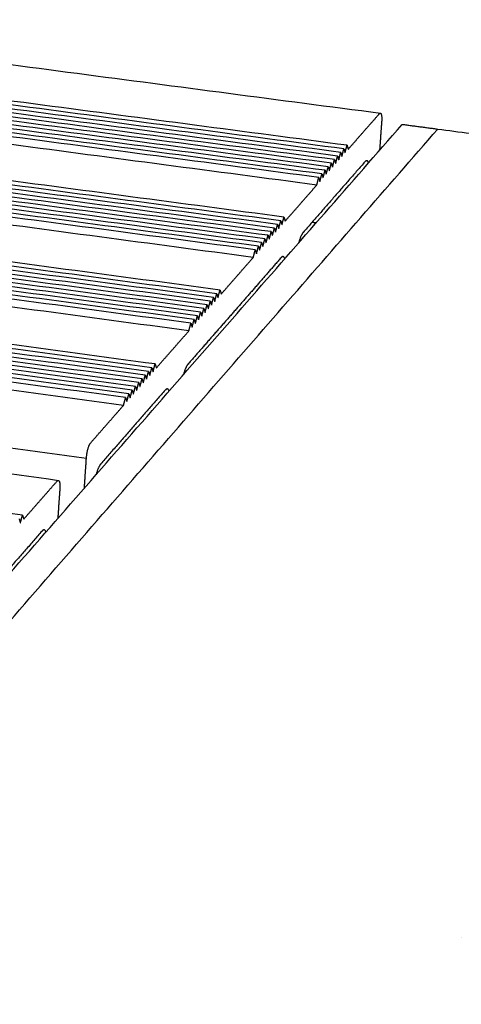
# Model space of a CAD drawing. Units: millimetres. Extents: x 44812 to 46026, y 5614 to 6471.
# Drawn here: x 45867 to 45879, y 6043 to 6070 of the extents above; entities that cross this region are included whole.
import ezdxf

# ---------------------------------------------------------------- set-up
doc = ezdxf.new("R2010")
doc.units = ezdxf.units.MM
for name, color, linetype, true_color in [('Make2D$보이는$접선$기본값', 7, 'Continuous', 0x000000), ('Make2D$보이는$커브$44-3$295$앵글', 7, 'Continuous', 0x000000), ('Make2D$보이는$커브$70^', 7, 'Continuous', 0x000000), ('Make2D$보이는$커브$기본값', 7, 'Continuous', 0x000000)]:
    doc.layers.add(name, color=color, linetype=linetype, true_color=true_color)

msp = doc.modelspace()

# ---------------------------------------------------------------- hatches: boundary and pattern name
h = msp.add_hatch()
h.set_pattern_fill('AR-CONC', scale=0.4, style=0)
edge = h.paths.add_edge_path()
edge.add_spline(control_points=[(45878.42, 6066.708), (45892.49, 6064.856), (45906.754, 6062.979)], knot_values=[0, 0, 0, 87.959455, 87.959455, 87.959455], weights=[2396.409422, 2380.223239, 2364.037055], degree=2, periodic=0)
edge.add_spline(control_points=[(45792.126, 5911.257), (45861.794, 6003.47), (45906.754, 6062.979)], knot_values=[0, 0, 0, 1000, 1000, 1000], weights=[1525.595564, 1944.816309, 2364.037055], degree=2, periodic=0)
edge.add_spline(control_points=[(45750.925, 5920.145), (45828.189, 6008.964), (45878.42, 6066.708)], knot_values=[0, 0, 0, 1000, 1000, 1000], weights=[1557.967931, 1977.188677, 2396.409422], degree=2, periodic=0)
edge.add_spline(control_points=[(45750.925, 5920.145), (45771.31, 5915.748), (45792.126, 5911.257)], knot_values=[0, 0, 0, 87.959455, 87.959455, 87.959455], weights=[1557.967931, 1541.781748, 1525.595564], degree=2, periodic=0)
h = msp.add_hatch()
h.set_pattern_fill('AR-CONC', scale=0.4, style=0)
edge = h.paths.add_edge_path()
edge.add_spline(control_points=[(45792.126, 5911.257), (45791.028, 5873.779), (45789.977, 5837.934)], knot_values=[0, 0, 0, 172.813986, 172.813986, 172.813986], weights=[1525.595564, 1560.326914, 1595.058264], degree=2, periodic=0)
edge.add_spline(control_points=[(45789.977, 5837.934), (45857.69, 5942.227), (45902.073, 6010.588)], knot_values=[0, 0, 0, 1000, 1000, 1000], weights=[1595.058264, 2014.279009, 2433.499755], degree=2, periodic=0)
edge.add_line((45902.073, 6010.588), (45906.754, 6062.979))
edge.add_spline(control_points=[(45792.126, 5911.257), (45861.794, 6003.47), (45906.754, 6062.979)], knot_values=[0, 0, 0, 1000, 1000, 1000], weights=[1525.595564, 1944.816309, 2364.037055], degree=2, periodic=0)

# ---------------------------------------------------------------- linework, layer by layer
at = {"layer": 'Make2D$보이는$접선$기본값', "color": 7}
msp.add_rational_spline([(45868.99, 6057.862), (45805.678, 6066.505), (45746.142, 6074.633)], [2321.01819636, 2394.62567249, 2468.23314863], degree=2, dxfattribs=at)
at = {"layer": 'Make2D$보이는$커브$44-3$295$앵글', "color": 7}
for points, weights in [([(45749.55, 5920.442), (45827.062, 6009.149), (45877.467, 6066.833)], [1559.07204334, 1978.29278884, 2397.51353433]), ([(45750.925, 5920.145), (45828.189, 6008.964), (45878.42, 6066.708)], [1557.9679312, 1977.1886767, 2396.40942219]), ([(45877.467, 6066.833), (45877.943, 6066.771), (45878.42, 6066.708)], [2397.51353433, 2396.96147826, 2396.40942219])]:
    msp.add_rational_spline(points, weights, degree=2, dxfattribs=at)
at = {"layer": 'Make2D$보이는$커브$70^', "color": 7}
for points, weights in [([(45878.42, 6066.708), (45892.49, 6064.856), (45906.754, 6062.979)], [2396.40942219, 2380.22323852, 2364.03705485]), ([(45792.126, 5911.257), (45861.794, 6003.47), (45906.754, 6062.979)], [1525.59556386, 1944.81630936, 2364.03705485])]:
    msp.add_rational_spline(points, weights, degree=2, dxfattribs=at)
at = {"layer": 'Make2D$보이는$커브$기본값', "color": 7}
for points, weights in [([(45757.252, 6082.866), (45815.283, 6075.234), (45876.879, 6067.134)], [2289.31695828, 2223.08938366, 2156.86180903]), ([(45875.901, 6066.176), (45814.081, 6074.338), (45755.853, 6082.027)], [2387.07136886, 2460.678845, 2534.28632114]), ([(45875.985, 6066.272), (45814.184, 6074.428), (45755.971, 6082.112)], [2387.90981035, 2461.51728649, 2535.12476263]), ([(45875.648, 6065.888), (45813.773, 6074.067), (45755.495, 6081.771)], [2384.55604439, 2458.16352053, 2531.77099666]), ([(45875.733, 6065.984), (45813.876, 6074.158), (45755.615, 6081.856)], [2385.39448588, 2459.00196202, 2532.60943815]), ([(45875.817, 6066.08), (45813.979, 6074.248), (45755.734, 6081.942)], [2386.23292737, 2459.84040351, 2533.44787964]), ([(45875.311, 6065.503), (45813.361, 6073.705), (45755.018, 6081.43)], [2381.20227843, 2454.80975456, 2528.4172307]), ([(45875.395, 6065.6), (45813.464, 6073.796), (45755.138, 6081.515)], [2382.04071992, 2455.64819605, 2529.25567219]), ([(45875.48, 6065.696), (45813.567, 6073.887), (45755.257, 6081.601)], [2382.87916141, 2456.48663754, 2530.09411368]), ([(45875.564, 6065.792), (45813.67, 6073.977), (45755.376, 6081.686)], [2383.7176029, 2457.32507904, 2530.93255517]), ([(45875.226, 6065.407), (45813.258, 6073.615), (45754.899, 6081.345)], [2380.36383693, 2453.97131307, 2527.57878921]), ([(45875.173, 6065.204), (45813.2, 6073.418), (45754.838, 6081.154)], [2380.14559153, 2453.75306767, 2527.3605438]), ([(45874.292, 6064.343), (45812.118, 6072.613), (45753.579, 6080.401)], [2371.14098053, 2444.74845667, 2518.35593281]), ([(45874.036, 6064.051), (45811.806, 6072.339), (45753.217, 6080.142)], [2368.62565606, 2442.2331322, 2515.84060833]), ([(45874.122, 6064.148), (45811.91, 6072.431), (45753.338, 6080.228)], [2369.46409755, 2443.07157369, 2516.67904982]), ([(45874.207, 6064.245), (45812.014, 6072.522), (45753.458, 6080.315)], [2370.30253904, 2443.91001518, 2517.51749132]), ([(45873.78, 6063.759), (45811.493, 6072.064), (45752.855, 6079.883)], [2366.11033159, 2439.71780772, 2513.32528386]), ([(45873.865, 6063.856), (45811.597, 6072.156), (45752.975, 6079.97)], [2366.94877308, 2440.55624922, 2514.16372535]), ([(45873.951, 6063.953), (45811.702, 6072.247), (45753.096, 6080.056)], [2367.78721457, 2441.39469071, 2515.00216684]), ([(45873.523, 6063.466), (45811.179, 6071.789), (45752.491, 6079.623)], [2363.59500711, 2437.20248325, 2510.80995939]), ([(45873.609, 6063.563), (45811.284, 6071.88), (45752.613, 6079.71)], [2364.43344861, 2438.04092474, 2511.64840088]), ([(45873.694, 6063.661), (45811.389, 6071.972), (45752.734, 6079.797)], [2365.2718901, 2438.87936623, 2512.48684237]), ([(45873.469, 6063.261), (45811.122, 6071.59), (45752.43, 6079.432)], [2363.37676171, 2436.98423785, 2510.59171398]), ([(45872.489, 6062.287), (45809.919, 6070.681), (45751.032, 6078.58)], [2353.53370922, 2427.14118536, 2500.7486615]), ([(45872.576, 6062.386), (45810.024, 6070.773), (45751.154, 6078.667)], [2354.37215071, 2427.97962685, 2501.58710299]), ([(45872.229, 6061.991), (45809.602, 6070.402), (45750.665, 6078.318)], [2351.01838475, 2424.62586089, 2498.23333702]), ([(45872.316, 6062.09), (45809.708, 6070.495), (45750.787, 6078.405)], [2351.85682624, 2425.46430238, 2499.07177851]), ([(45872.403, 6062.189), (45809.813, 6070.588), (45750.909, 6078.492)], [2352.69526773, 2426.30274387, 2499.91022001]), ([(45871.969, 6061.695), (45809.284, 6070.123), (45750.297, 6078.055)], [2348.50306028, 2422.11053641, 2495.71801255]), ([(45872.056, 6061.794), (45809.39, 6070.216), (45750.42, 6078.142)], [2349.34150177, 2422.9489779, 2496.55645404]), ([(45872.143, 6061.893), (45809.496, 6070.309), (45750.542, 6078.23)], [2350.17994326, 2423.7874194, 2497.39489553]), ([(45871.795, 6061.496), (45809.072, 6069.937), (45750.052, 6077.879)], [2346.82617729, 2420.43365343, 2494.04112957]), ([(45871.882, 6061.596), (45809.178, 6070.03), (45750.175, 6077.967)], [2347.66461879, 2421.27209492, 2494.87957106]), ([(45871.741, 6061.29), (45809.014, 6069.737), (45749.99, 6077.686)], [2346.60793189, 2420.21540803, 2493.82288416]), ([(45870.659, 6060.201), (45807.687, 6068.72), (45748.449, 6076.733)], [2335.92643791, 2409.53391405, 2483.14139019]), ([(45870.747, 6060.301), (45807.794, 6068.814), (45748.572, 6076.821)], [2336.7648794, 2410.37235554, 2483.97983168]), ([(45870.834, 6060.401), (45807.901, 6068.908), (45748.696, 6076.91)], [2337.60332089, 2411.21079703, 2484.81827317]), ([(45870.395, 6059.901), (45807.366, 6068.437), (45748.077, 6076.467)], [2333.41111344, 2407.01858958, 2480.62606571]), ([(45870.483, 6060.001), (45807.473, 6068.531), (45748.201, 6076.556)], [2334.24955493, 2407.85703107, 2481.4645072]), ([(45870.571, 6060.101), (45807.58, 6068.626), (45748.325, 6076.644)], [2335.08799642, 2408.69547256, 2482.30294869]), ([(45870.131, 6059.6), (45807.043, 6068.154), (45747.704, 6076.2)], [2330.89578897, 2404.5032651, 2478.11074124]), ([(45870.219, 6059.7), (45807.151, 6068.248), (45747.828, 6076.289)], [2331.73423046, 2405.34170659, 2478.94918273]), ([(45870.307, 6059.8), (45807.258, 6068.343), (45747.952, 6076.378)], [2332.57267195, 2406.18014808, 2479.78762422]), ([(45869.987, 6059.291), (45806.877, 6067.858), (45747.517, 6075.917)], [2329.83910207, 2403.44657821, 2477.05405435]), ([(45870.042, 6059.499), (45806.936, 6068.06), (45747.579, 6076.111)], [2330.05734748, 2403.66482361, 2477.27229975]), ([(45745.052, 6074.136), (45804.746, 6065.967), (45868.238, 6057.278)], [2206.75915178, 2140.74491609, 2074.73068041]), ([(45867.275, 6056.345), (45803.565, 6065.097), (45743.68, 6073.323)], [2304.06566125, 2377.67313739, 2451.28061353]), ([(45876.016, 6066.165), (45876.435, 6066.643), (45876.853, 6067.119)], [2388.53000644, 2392.7222139, 2396.91442135]), ([(45876.853, 6067.119), (45876.867, 6067.135), (45876.879, 6067.134)], [2396.91442135, 2243.15279796, 2156.86180903]), ([(45876.914, 6066.906), (45876.886, 6066.521), (45876.858, 6066.136)], [2398.15481353, 2398.65696786, 2399.1591222]), ([(45876.879, 6067.134), (45876.93, 6067.127), (45876.914, 6066.906)], [2156.86180903, 1849.50083409, 2398.15481353]), ([(45875.848, 6065.973), (45875.874, 6066.074), (45875.901, 6066.176)], [2386.85312346, 2386.96224616, 2387.07136886]), ([(45875.901, 6066.176), (45875.916, 6066.122), (45875.932, 6066.069)], [2387.07136886, 2387.38146691, 2387.69156495]), ([(45875.932, 6066.069), (45875.958, 6066.17), (45875.985, 6066.272)], [2387.69156495, 2387.80068765, 2387.90981035]), ([(45875.985, 6066.272), (45876, 6066.218), (45876.016, 6066.165)], [2387.90981035, 2388.2199084, 2388.53000644]), ([(45875.595, 6065.685), (45875.622, 6065.787), (45875.648, 6065.888)], [2384.33779899, 2384.44692169, 2384.55604439]), ([(45875.648, 6065.888), (45875.664, 6065.835), (45875.679, 6065.781)], [2384.55604439, 2384.86614243, 2385.17624048]), ([(45875.679, 6065.781), (45875.706, 6065.883), (45875.733, 6065.984)], [2385.17624048, 2385.28536318, 2385.39448588]), ([(45875.733, 6065.984), (45875.748, 6065.931), (45875.764, 6065.877)], [2385.39448588, 2385.70458392, 2386.01468197]), ([(45875.764, 6065.877), (45875.79, 6065.979), (45875.817, 6066.08)], [2386.01468197, 2386.12380467, 2386.23292737]), ([(45875.817, 6066.08), (45875.832, 6066.027), (45875.848, 6065.973)], [2386.23292737, 2386.54302542, 2386.85312346]), ([(45876.517, 6065.857), (45876.493, 6065.86), (45876.465, 6065.828)], [2171.31895884, 2249.39183043, 2394.90476159]), ([(45876.564, 6065.801), (45876.545, 6065.853), (45876.517, 6065.857)], [2081.13013588, 2085.11629058, 2171.31895884]), ([(45876.465, 6065.828), (45875.64, 6064.884), (45874.809, 6063.934)], [2394.90476159, 2386.66082998, 2378.41689837]), ([(45875.342, 6065.396), (45875.369, 6065.498), (45875.395, 6065.6)], [2381.82247451, 2381.93159721, 2382.04071992]), ([(45875.395, 6065.6), (45875.411, 6065.546), (45875.426, 6065.493)], [2382.04071992, 2382.35081796, 2382.660916]), ([(45875.426, 6065.493), (45875.453, 6065.594), (45875.48, 6065.696)], [2382.660916, 2382.77003871, 2382.87916141]), ([(45875.48, 6065.696), (45875.495, 6065.642), (45875.511, 6065.589)], [2382.87916141, 2383.18925945, 2383.4993575]), ([(45875.511, 6065.589), (45875.537, 6065.69), (45875.564, 6065.792)], [2383.4993575, 2383.6084802, 2383.7176029]), ([(45875.564, 6065.792), (45875.58, 6065.738), (45875.595, 6065.685)], [2383.7176029, 2384.02770094, 2384.33779899]), ([(45875.173, 6065.204), (45875.2, 6065.305), (45875.226, 6065.407)], [2380.14559153, 2380.25471423, 2380.36383693]), ([(45875.226, 6065.407), (45875.242, 6065.353), (45875.257, 6065.3)], [2380.36383693, 2380.67393498, 2380.98403302]), ([(45875.257, 6065.3), (45875.284, 6065.402), (45875.311, 6065.503)], [2380.98403302, 2381.09315572, 2381.20227843]), ([(45875.311, 6065.503), (45875.326, 6065.45), (45875.342, 6065.396)], [2381.20227843, 2381.51237647, 2381.82247451]), ([(45874.324, 6064.235), (45874.749, 6064.72), (45875.173, 6065.204)], [2371.76117662, 2375.95338408, 2380.14559153]), ([(45874.153, 6064.041), (45874.18, 6064.143), (45874.207, 6064.245)], [2370.08429364, 2370.19341634, 2370.30253904]), ([(45874.207, 6064.245), (45874.223, 6064.192), (45874.239, 6064.138)], [2370.30253904, 2370.61263709, 2370.92273513]), ([(45874.239, 6064.138), (45874.266, 6064.24), (45874.292, 6064.343)], [2370.92273513, 2371.03185783, 2371.14098053]), ([(45874.292, 6064.343), (45874.308, 6064.289), (45874.324, 6064.235)], [2371.14098053, 2371.45107858, 2371.76117662]), ([(45873.983, 6063.846), (45874.01, 6063.949), (45874.036, 6064.051)], [2368.40741066, 2368.51653336, 2368.62565606]), ([(45874.036, 6064.051), (45874.052, 6063.997), (45874.068, 6063.944)], [2368.62565606, 2368.9357541, 2369.24585215]), ([(45874.068, 6063.944), (45874.095, 6064.046), (45874.122, 6064.148)], [2369.24585215, 2369.35497485, 2369.46409755]), ([(45874.122, 6064.148), (45874.138, 6064.095), (45874.153, 6064.041)], [2369.46409755, 2369.7741956, 2370.08429364]), ([(45875.154, 6064.187), (45875.099, 6064.194), (45875.043, 6064.201)], [2148.37806881, 2148.43591074, 2148.49375266]), ([(45873.726, 6063.554), (45873.753, 6063.656), (45873.78, 6063.759)], [2365.89208618, 2366.00120889, 2366.11033159]), ([(45873.78, 6063.759), (45873.796, 6063.705), (45873.812, 6063.651)], [2366.11033159, 2366.42042963, 2366.73052768]), ([(45873.812, 6063.651), (45873.839, 6063.754), (45873.865, 6063.856)], [2366.73052768, 2366.83965038, 2366.94877308]), ([(45873.865, 6063.856), (45873.881, 6063.802), (45873.897, 6063.749)], [2366.94877308, 2367.25887112, 2367.56896917]), ([(45873.897, 6063.749), (45873.924, 6063.851), (45873.951, 6063.953)], [2367.56896917, 2367.67809187, 2367.78721457]), ([(45873.951, 6063.953), (45873.967, 6063.9), (45873.983, 6063.846)], [2367.78721457, 2368.09731261, 2368.40741066]), ([(45874.809, 6063.934), (45874.745, 6063.861), (45874.686, 6063.651)], [2378.41689837, 2056.36403041, 2031.39341076]), ([(45873.469, 6063.261), (45873.496, 6063.363), (45873.523, 6063.466)], [2363.37676171, 2363.48588441, 2363.59500711]), ([(45873.523, 6063.466), (45873.539, 6063.412), (45873.555, 6063.358)], [2363.59500711, 2363.90510516, 2364.2152032]), ([(45873.555, 6063.358), (45873.582, 6063.461), (45873.609, 6063.563)], [2364.2152032, 2364.3243259, 2364.43344861]), ([(45873.609, 6063.563), (45873.624, 6063.51), (45873.64, 6063.456)], [2364.43344861, 2364.74354665, 2365.05364469]), ([(45873.64, 6063.456), (45873.667, 6063.559), (45873.694, 6063.661)], [2365.05364469, 2365.1627674, 2365.2718901]), ([(45873.694, 6063.661), (45873.71, 6063.607), (45873.726, 6063.554)], [2365.2718901, 2365.58198814, 2365.89208618]), ([(45873.549, 6063.379), (45873.554, 6063.378), (45873.56, 6063.377)], [2133.30787788, 2133.30222504, 2133.29657219]), ([(45874.268, 6063.283), (45874.243, 6063.286), (45874.214, 6063.253)], [2132.56507844, 2218.11628411, 2372.54780793]), ([(45874.316, 6063.227), (45874.297, 6063.279), (45874.268, 6063.283)], [2028.27180791, 2040.75286085, 2132.56507844]), ([(45872.348, 6061.983), (45872.375, 6062.086), (45872.403, 6062.189)], [2352.47702233, 2352.58614503, 2352.69526773]), ([(45872.403, 6062.189), (45872.419, 6062.135), (45872.435, 6062.081)], [2352.69526773, 2353.00536578, 2353.31546382]), ([(45872.435, 6062.081), (45872.462, 6062.184), (45872.489, 6062.287)], [2353.31546382, 2353.42458652, 2353.53370922]), ([(45872.489, 6062.287), (45872.505, 6062.234), (45872.521, 6062.18)], [2353.53370922, 2353.84380727, 2354.15390531]), ([(45872.521, 6062.18), (45872.549, 6062.283), (45872.576, 6062.386)], [2354.15390531, 2354.26302801, 2354.37215071]), ([(45872.576, 6062.386), (45872.592, 6062.332), (45872.608, 6062.279)], [2354.37215071, 2354.68224876, 2354.9923468]), ([(45872.088, 6061.686), (45872.115, 6061.789), (45872.143, 6061.893)], [2349.96169786, 2350.07082056, 2350.17994326]), ([(45872.143, 6061.893), (45872.159, 6061.839), (45872.175, 6061.785)], [2350.17994326, 2350.4900413, 2350.80013935]), ([(45872.175, 6061.785), (45872.202, 6061.888), (45872.229, 6061.991)], [2350.80013935, 2350.90926205, 2351.01838475]), ([(45872.229, 6061.991), (45872.246, 6061.938), (45872.262, 6061.884)], [2351.01838475, 2351.32848279, 2351.63858084]), ([(45872.262, 6061.884), (45872.289, 6061.987), (45872.316, 6062.09)], [2351.63858084, 2351.74770354, 2351.85682624]), ([(45872.316, 6062.09), (45872.332, 6062.036), (45872.348, 6061.983)], [2351.85682624, 2352.16692428, 2352.47702233]), ([(45871.915, 6061.488), (45871.942, 6061.591), (45871.969, 6061.695)], [2348.28481487, 2348.39393758, 2348.50306028]), ([(45871.969, 6061.695), (45871.985, 6061.641), (45872.001, 6061.587)], [2348.50306028, 2348.81315832, 2349.12325636]), ([(45872.001, 6061.587), (45872.029, 6061.69), (45872.056, 6061.794)], [2349.12325636, 2349.23237907, 2349.34150177]), ([(45872.056, 6061.794), (45872.072, 6061.74), (45872.088, 6061.686)], [2349.34150177, 2349.65159981, 2349.96169786]), ([(45871.741, 6061.29), (45871.768, 6061.393), (45871.795, 6061.496)], [2346.60793189, 2346.71705459, 2346.82617729]), ([(45871.795, 6061.496), (45871.811, 6061.443), (45871.828, 6061.389)], [2346.82617729, 2347.13627534, 2347.44637338]), ([(45871.828, 6061.389), (45871.855, 6061.492), (45871.882, 6061.596)], [2347.44637338, 2347.55549608, 2347.66461879]), ([(45871.882, 6061.596), (45871.898, 6061.542), (45871.915, 6061.488)], [2347.66461879, 2347.97471683, 2348.28481487]), ([(45870.867, 6060.294), (45871.305, 6060.793), (45871.741, 6061.29)], [2338.22351698, 2342.41572444, 2346.60793189]), ([(45870.692, 6060.094), (45870.719, 6060.198), (45870.747, 6060.301)], [2336.546634, 2336.6557567, 2336.7648794]), ([(45870.747, 6060.301), (45870.763, 6060.248), (45870.779, 6060.194)], [2336.7648794, 2337.07497745, 2337.38507549]), ([(45870.779, 6060.194), (45870.807, 6060.298), (45870.834, 6060.401)], [2337.38507549, 2337.49419819, 2337.60332089]), ([(45870.834, 6060.401), (45870.851, 6060.348), (45870.867, 6060.294)], [2337.60332089, 2337.91341894, 2338.22351698]), ([(45871.718, 6060.398), (45871.652, 6060.323), (45871.592, 6060.11)], [2348.23300469, 2030.26028419, 2005.60366616]), ([(45870.516, 6059.893), (45870.543, 6059.997), (45870.571, 6060.101)], [2334.86975102, 2334.97887372, 2335.08799642]), ([(45870.571, 6060.101), (45870.587, 6060.047), (45870.604, 6059.994)], [2335.08799642, 2335.39809446, 2335.70819251]), ([(45870.604, 6059.994), (45870.631, 6060.097), (45870.659, 6060.201)], [2335.70819251, 2335.81731521, 2335.92643791]), ([(45870.659, 6060.201), (45870.675, 6060.148), (45870.692, 6060.094)], [2335.92643791, 2336.23653596, 2336.546634]), ([(45870.252, 6059.592), (45870.279, 6059.696), (45870.307, 6059.8)], [2332.35442654, 2332.46354925, 2332.57267195]), ([(45870.307, 6059.8), (45870.324, 6059.747), (45870.34, 6059.693)], [2332.57267195, 2332.88276999, 2333.19286804]), ([(45870.34, 6059.693), (45870.368, 6059.797), (45870.395, 6059.901)], [2333.19286804, 2333.30199074, 2333.41111344]), ([(45870.395, 6059.901), (45870.412, 6059.847), (45870.428, 6059.793)], [2333.41111344, 2333.72121148, 2334.03130953]), ([(45870.428, 6059.793), (45870.456, 6059.897), (45870.483, 6060.001)], [2334.03130953, 2334.14043223, 2334.24955493]), ([(45870.483, 6060.001), (45870.499, 6059.947), (45870.516, 6059.893)], [2334.24955493, 2334.55965297, 2334.86975102]), ([(45871.107, 6059.7), (45870.245, 6058.713), (45869.376, 6057.719)], [2342.36391425, 2334.11998264, 2325.87605102]), ([(45869.987, 6059.291), (45870.015, 6059.395), (45870.042, 6059.499)], [2329.83910207, 2329.94822477, 2330.05734748]), ([(45870.042, 6059.499), (45870.059, 6059.445), (45870.076, 6059.391)], [2330.05734748, 2330.36744552, 2330.67754356]), ([(45870.076, 6059.391), (45870.103, 6059.495), (45870.131, 6059.6)], [2330.67754356, 2330.78666626, 2330.89578897]), ([(45870.131, 6059.6), (45870.147, 6059.546), (45870.164, 6059.492)], [2330.89578897, 2331.20588701, 2331.51598505]), ([(45870.164, 6059.492), (45870.191, 6059.596), (45870.219, 6059.7)], [2331.51598505, 2331.62510776, 2331.73423046]), ([(45870.219, 6059.7), (45870.235, 6059.646), (45870.252, 6059.592)], [2331.73423046, 2332.0443285, 2332.35442654]), ([(45871.163, 6059.73), (45871.137, 6059.734), (45871.107, 6059.7)], [2103.00701581, 2187.69061908, 2342.36391425]), ([(45871.212, 6059.675), (45871.192, 6059.726), (45871.163, 6059.73)], [2002.4820633, 2014.63420255, 2103.00701581]), ([(45869.101, 6058.28), (45869.545, 6058.786), (45869.987, 6059.291)], [2321.45468716, 2325.64689462, 2329.83910207]), ([(45868.99, 6057.862), (45869.012, 6058.179), (45869.101, 6058.28)], [2321.01819636, 1640.92348385, 2321.45468716]), ([(45868.936, 6057.07), (45868.963, 6057.466), (45868.99, 6057.862)], [2322.02243351, 2321.52031493, 2321.01819636]), ([(45869.376, 6057.719), (45869.309, 6057.643), (45869.248, 6057.427)], [2325.87605102, 2027.43871965, 2019.25405688]), ([(45867.31, 6056.237), (45867.76, 6056.751), (45868.209, 6057.263)], [2304.68585734, 2308.8780648, 2313.07027225]), ([(45868.209, 6057.263), (45868.224, 6057.28), (45868.238, 6057.278)], [2313.07027225, 2158.63155396, 2074.73068041]), ([(45868.238, 6057.278), (45868.292, 6057.271), (45868.277, 6057.047)], [2074.73068041, 1790.90226789, 2314.31066443]), ([(45868.277, 6057.047), (45868.249, 6056.65), (45868.222, 6056.253)], [2314.31066443, 2314.81281876, 2315.3149731]), ([(45867.219, 6056.134), (45867.247, 6056.24), (45867.275, 6056.345)], [2303.84741585, 2303.95653855, 2304.06566125]), ([(45867.275, 6056.345), (45867.293, 6056.291), (45867.31, 6056.237)], [2304.06566125, 2304.3757593, 2304.68585734]), ([(45867.185, 6056.243), (45867.202, 6056.189), (45867.219, 6056.134)], [2303.22721976, 2303.53731781, 2303.84741585]), ([(45867.799, 6055.916), (45866.913, 6054.902), (45866.021, 6053.881)], [2311.0606125, 2302.81668088, 2294.57274927]), ([(45867.858, 6055.948), (45867.831, 6055.951), (45867.799, 6055.916)], [2089.24816403, 2164.88937617, 2311.0606125]), ([(45867.907, 6055.893), (45867.887, 6055.944), (45867.858, 6055.948)], [2008.31082181, 2012.00412417, 2089.24816403])]:
    msp.add_rational_spline(points, weights, degree=2, dxfattribs=at)
for points, weights, knots in [([(45874.214, 6063.253), (45873.595, 6062.545), (45872.973, 6061.833), (45872.347, 6061.117), (45871.718, 6060.398)], [2372.54780793, 2366.46910712, 2360.39040631, 2354.3117055, 2348.23300469], [926.071873, 926.071873, 926.071873, 940.571873, 940.571873, 955.071873, 955.071873, 955.071873]), ([(45872.608, 6062.279), (45872.824, 6062.525), (45873.039, 6062.77), (45873.254, 6063.016), (45873.469, 6063.261)], [2354.9923468, 2357.08845053, 2359.18455426, 2361.28065798, 2363.37676171], [551.68333, 551.68333, 551.68333, 556.68333, 556.68333, 561.68333, 561.68333, 561.68333])]:
    msp.add_rational_spline(points, weights, degree=2, knots=knots, dxfattribs=at)

doc.saveas('drawing.dxf')
